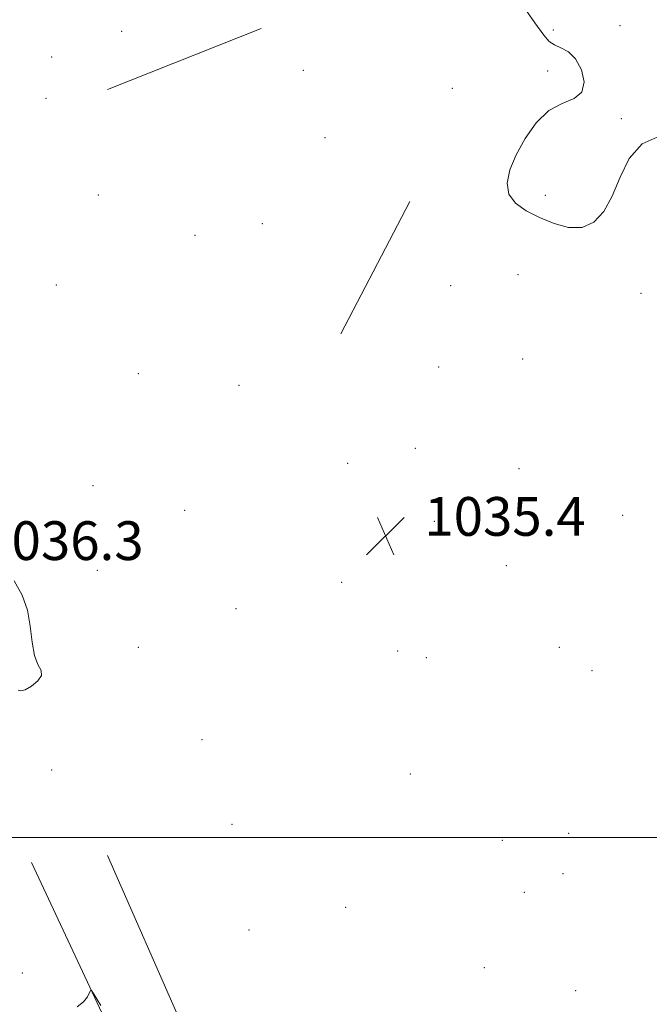
# Model space of a CAD drawing. Extents: x 2152300 to 2155200, y 364800 to 367700.
# Drawn here: x 2154820 to 2154950, y 365466 to 365669 of the extents above; entities that cross this region are included whole.
import ezdxf

# ---------------------------------------------------------------- set-up
doc = ezdxf.new("R2010")
doc.units = 0
doc.header["$MEASUREMENT"] = 0
for name, color, linetype, lineweight in [('32000', 7, 'Continuous', 0), ('DTM HARD BREAKLINE', 7, 'Continuous', 0), ('DTM SPOT ELEVATION', 2, 'Continuous', 13), ('INTERMEDIATE CONTOUR', 44, 'Continuous', 0), ('SPOT ELEVATION', 7, 'Continuous', 0)]:
    doc.layers.add(name, color=color, linetype=linetype, lineweight=lineweight)
doc.styles.add('Style-ITALICS', font='ITALICS.shx')

# ---------------------------------------------------------------- blocks, each defined once
blk = doc.blocks.new('SPOT')
at = {"layer": 'SPOT ELEVATION'}
for p, q in [((-3.91, -3.91), (3.82, 3.81)), ((-1.65, 3.77), (1.72, -3.93))]:
    blk.add_line(p, q, dxfattribs=at)

msp = doc.modelspace()

# ---------------------------------------------------------------- linework, layer by layer
at = {"layer": '32000', "flags": 128}
msp.add_lwpolyline([(2152500, 365500), (2155000, 365500)], dxfattribs=at)
at = {"layer": 'DTM HARD BREAKLINE'}
for points in [[(2154838.26, 365654.41, 1034.57), (2154870.03, 365667, 1034.41)], [(2154900.67, 365631.26, 1034.94), (2154886.43, 365603.97, 1035.31)], [(2154822.62, 365494.82, 1034.37), (2154838.14, 365461.57, 1033.9), (2154846.39, 365447.87, 1034)], [(2154838.25, 365496.23, 1035.8), (2154853.76, 365461.03, 1035.8), (2154866.39, 365441.46, 1035.49)]]:
    msp.add_polyline3d(points, dxfattribs=at)
at = {"layer": 'DTM SPOT ELEVATION'}
for p in [(2154944.07, 365667.58, 1033.79), (2154841.23, 365666.41, 1034.96), (2154930.34, 365666.65, 1033.91), (2154826.78, 365661.06, 1035.45), (2154878.74, 365658.35, 1034.88), (2154929.11, 365658.17, 1034.15), (2154909.49, 365654.61, 1034.83), (2154825.56, 365652.58, 1035.47), (2154944.33, 365648.39, 1033.9), (2154883.17, 365644.43, 1035.15), (2154836.36, 365632.6, 1035.21), (2154928.68, 365632.5, 1033.54), (2154870.27, 365626.7, 1035.57), (2154856.35, 365624.29, 1035.56), (2154923.03, 365616.14, 1035.18), (2154827.69, 365614.05, 1034.82), (2154909.1, 365613.91, 1035.5), (2154948.39, 365612.3, 1034.64), (2154923.99, 365598.77, 1035.37), (2154906.67, 365597.08, 1035.6), (2154844.67, 365595.74, 1034.85), (2154865.44, 365593.31, 1035.16), (2154901.79, 365580.29, 1035.37), (2154887.83, 365577.24, 1035.21), (2154923.25, 365576.1, 1035.5), (2154835.28, 365572.61, 1035.33), (2154854.19, 365567.51, 1035.23), (2154944.63, 365566.51, 1035.06), (2154905.77, 365565.22, 1035.36), (2154920.6, 365556.09, 1035.28), (2154836.22, 365555.09, 1035.54), (2154886.65, 365552.63, 1035.41), (2154864.83, 365547.19, 1035.7), (2154844.63, 365539.26, 1035.72), (2154931.57, 365539.2, 1035.44), (2154898.19, 365538.47, 1035.35), (2154904.12, 365537.09, 1035.33), (2154938.32, 365534.41, 1035.43), (2154857.82, 365520.16, 1035.68), (2154826.75, 365513.91, 1035.32), (2154900.77, 365513.05, 1035.41), (2154863.95, 365502.68, 1035.8), (2154933.47, 365500.82, 1035.72), (2154919.77, 365499.4, 1035.65), (2154932.29, 365492.54, 1035.65), (2154924.34, 365488.66, 1035.69), (2154887.45, 365485.56, 1035.83), (2154867.47, 365480.9, 1035.94), (2154820.69, 365472.03, 1034.25), (2154916.1, 365473.12, 1035.97), (2154934.95, 365468.34, 1035.74)]:
    msp.add_point(p, dxfattribs=at)
at = {"layer": 'INTERMEDIATE CONTOUR'}
for points in [[(2154952.376, 365644.783, 1034), (2154948.66, 365643.193, 1034), (2154945.98, 365640.149, 1034), (2154944.076, 365636.249, 1034), (2154942.458, 365632.35, 1034), (2154940.703, 365629.179, 1034), (2154938.662, 365626.978, 1034), (2154936.259, 365625.866, 1034), (2154933.464, 365625.878, 1034), (2154930.455, 365626.708, 1034), (2154927.463, 365627.965, 1034), (2154924.726, 365629.346, 1034), (2154922.523, 365630.904, 1034), (2154921.14, 365632.778, 1034), (2154920.786, 365635.079, 1034), (2154921.349, 365637.803, 1034), (2154922.638, 365640.915, 1034), (2154924.476, 365644.299, 1034), (2154926.747, 365647.508, 1034), (2154929.349, 365650.021, 1034), (2154932.111, 365651.519, 1034), (2154934.576, 365652.547, 1034), (2154936.219, 365653.859, 1034), (2154936.661, 365655.974, 1034), (2154936.108, 365658.47, 1034), (2154934.916, 365660.689, 1034), (2154933.419, 365662.139, 1034), (2154931.876, 365662.989, 1034), (2154930.526, 365663.574, 1034), (2154929.478, 365664.268, 1034), (2154928.316, 365665.605, 1034), (2154926.495, 365668.158, 1034), (2154917.916, 365680.599, 1034)], [(2154819.868, 365530.417, 1036), (2154820.399, 365530.241, 1036), (2154821.3, 365530.451, 1036), (2154822.599, 365531.198, 1036), (2154823.891, 365532.285, 1036), (2154824.663, 365533.427, 1036), (2154824.567, 365534.459, 1036), (2154823.918, 365535.686, 1036), (2154823.189, 365537.531, 1036), (2154822.728, 365540.269, 1036), (2154822.353, 365543.564, 1036), (2154821.755, 365546.934, 1036), (2154820.673, 365550.019, 1036), (2154819.045, 365552.971, 1036)], [(2154831.991, 365464.991, 1034), (2154833.36, 365466.024, 1034), (2154834.15, 365467.097, 1034), (2154834.775, 365468.41, 1034), (2154834.991, 365468.359, 1034), (2154835.389, 365467.769, 1034), (2154836.941, 365465.28, 1034)]]:
    msp.add_polyline3d(points, dxfattribs=at)

# ---------------------------------------------------------------- block references
at = {"layer": 'SPOT ELEVATION'}
msp.add_blockref('SPOT', (2154895.684, 365562.252, 1035.356), dxfattribs=at)

# ---------------------------------------------------------------- texts
at = {"layer": 'SPOT ELEVATION', "style": 'Style-ITALICS'}
for s, p in [('1035.4', (2154903.684, 365562.252, 1035.356)), ('1036.3', (2154812.423, 365557.251, 1036.296))]:
    msp.add_text(s, height=8, dxfattribs=at).set_placement(p)

doc.saveas('drawing.dxf')
